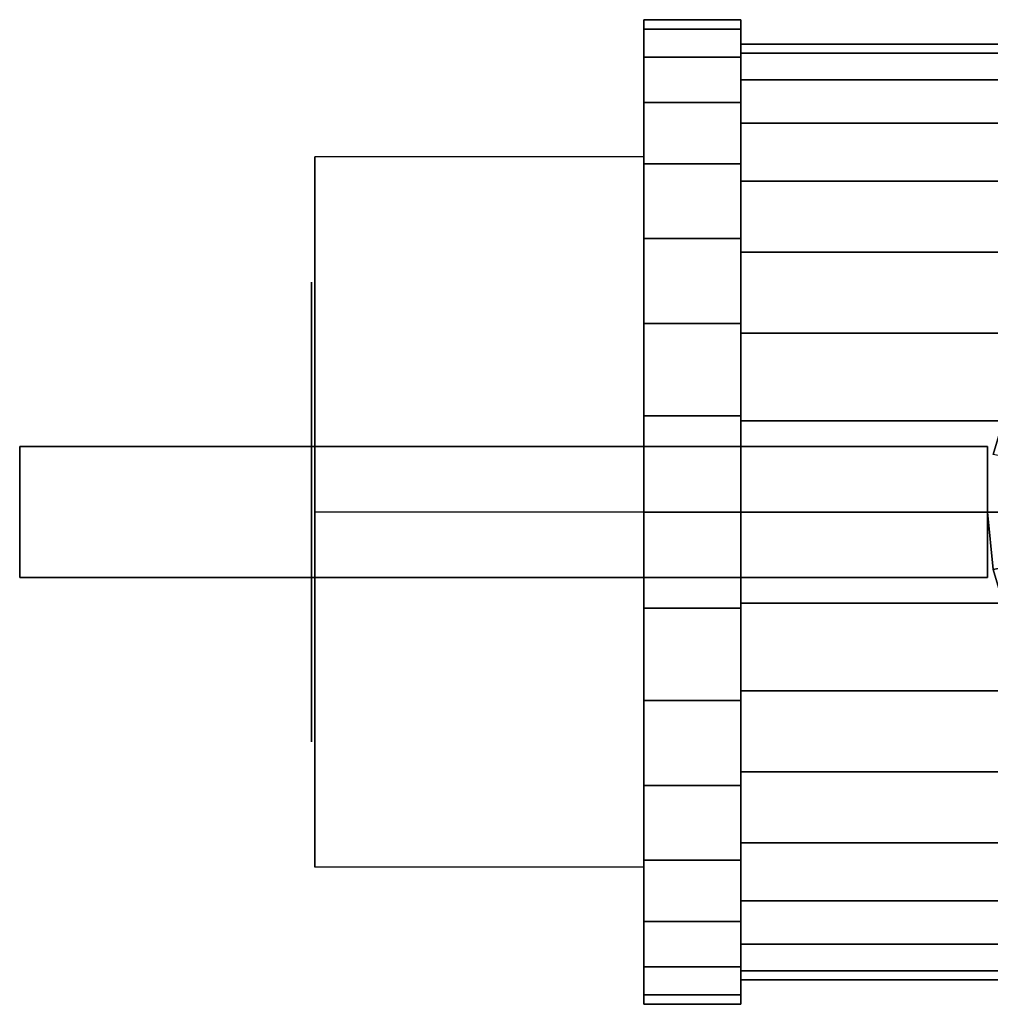
# Model space of a CAD drawing. Extents: x -38.5 to 38.5, y -23.2 to 23.2.
# Drawn here: x -38.5 to -8.9, y -6.8 to 23.2 of the extents above; entities that cross this region are included whole.
import ezdxf

# ---------------------------------------------------------------- set-up
doc = ezdxf.new("R2010")
doc.units = 0
doc.header["$LTSCALE"] = 50
doc.layers.get('0').update_dxf_attribs({"linetype": 'CONTINUOUS'})
doc.layers.add('GIACOMINI_R251S_Q13_001', color=7, linetype='CONTINUOUS')

# ---------------------------------------------------------------- blocks, each defined once
blk = doc.blocks.new('QMODEL_e7719964_b713_4aed_9cb7_d984cf7e3c7f')
at = {"color": 9}
for points, invisible_edges in [([(-29.5, 19.075318, -15.25), (-19.47, 19.075318, -15.25), (-19.47, 8.25, -21.5), (-29.5, 8.25, -21.5)], 1), ([(-29.5, 19.075318, -2.75), (-19.47, 19.075318, -2.75), (-19.47, 19.075318, -15.25), (-29.5, 19.075318, -15.25)], 1), ([(-29.5, 8.25, 3.5), (-19.47, 8.25, 3.5), (-19.47, 19.075318, -2.75), (-29.5, 19.075318, -2.75)], 1), ([(-29.5, 8.25, 3.5), (-29.5, 8.25, -21.5), (-29.5, 19.075318, -15.25), (-29.5, 19.075318, -2.75)], 15), ([(-19.47, 8.25, 3.5), (-19.47, 8.25, -21.5), (-19.47, 19.075318, -15.25), (-19.47, 19.075318, -2.75)], 15), ([(-29.5, -2.575318, -2.75), (-19.47, -2.575318, -2.75), (-19.47, 8.25, 3.5), (-29.5, 8.25, 3.5)], 1), ([(-29.5, 8.25, -21.5), (-19.47, 8.25, -21.5), (-19.47, -2.575318, -15.25), (-29.5, -2.575318, -15.25)], 1), ([(-29.5, 8.25, 3.5), (-29.5, -2.575318, -2.75), (-29.5, -2.575318, -15.25), (-29.5, 8.25, -21.5)], 15), ([(-19.47, 8.25, 3.5), (-19.47, -2.575318, -2.75), (-19.47, -2.575318, -15.25), (-19.47, 8.25, -21.5)], 15), ([(-29.5, -2.575318, -15.25), (-19.47, -2.575318, -15.25), (-19.47, -2.575318, -2.75), (-29.5, -2.575318, -2.75)], 1)]:
    blk.add_3dface(points, dxfattribs=dict(at, invisible_edges=invisible_edges))
at = {"color": 7, "invisible_edges": 14}
for points in [[(-29.6, 15.115497, -10.365632), (-29.6, 15.25, -9), (-29.6, 8.25, -9)], [(-29.6, 15.25, -9), (-29.6, 15.115497, -7.634367), (-29.6, 8.25, -9)], [(-29.6, 14.717157, -11.678784), (-29.6, 15.115497, -10.365632), (-29.6, 8.25, -9)], [(-29.6, 15.115497, -7.634367), (-29.6, 14.717157, -6.321215), (-29.6, 8.25, -9)], [(-29.6, 14.070287, -12.888991), (-29.6, 14.717157, -11.678784), (-29.6, 8.25, -9)], [(-29.6, 14.717157, -6.321215), (-29.6, 14.070287, -5.111008), (-29.6, 8.25, -9)], [(-29.6, 13.199747, -13.949747), (-29.6, 14.070287, -12.888991), (-29.6, 8.25, -9)], [(-29.6, 14.070287, -5.111008), (-29.6, 13.199747, -4.050252), (-29.6, 8.25, -9)], [(-29.6, 12.138992, -14.820287), (-29.6, 13.199747, -13.949747), (-29.6, 8.25, -9)], [(-29.6, 13.199747, -4.050252), (-29.6, 12.138992, -3.179712), (-29.6, 8.25, -9)], [(-29.6, 10.928784, -15.467156), (-29.6, 12.138992, -14.820287), (-29.6, 8.25, -9)], [(-29.6, 12.138992, -3.179712), (-29.6, 10.928784, -2.532843), (-29.6, 8.25, -9)], [(-29.6, 9.615632, -15.865496), (-29.6, 10.928784, -15.467156), (-29.6, 8.25, -9)], [(-29.6, 10.928784, -2.532843), (-29.6, 9.615632, -2.134503), (-29.6, 8.25, -9)], [(-29.6, 8.25, -16), (-29.6, 9.615632, -15.865496), (-29.6, 8.25, -9)], [(-29.6, 9.615632, -2.134503), (-29.6, 8.25, -2), (-29.6, 8.25, -9)], [(-29.6, 8.25, -2), (-29.6, 6.884368, -2.134503), (-29.6, 8.25, -9)], [(-29.6, 6.884368, -2.134503), (-29.6, 5.571216, -2.532843), (-29.6, 8.25, -9)], [(-29.6, 5.571216, -2.532843), (-29.6, 4.361008, -3.179712), (-29.6, 8.25, -9)], [(-29.6, 4.361008, -3.179712), (-29.6, 3.300253, -4.050252), (-29.6, 8.25, -9)], [(-29.6, 3.300253, -4.050252), (-29.6, 2.429713, -5.111008), (-29.6, 8.25, -9)], [(-29.6, 2.429713, -5.111008), (-29.6, 1.782843, -6.321215), (-29.6, 8.25, -9)], [(-29.6, 1.782843, -6.321215), (-29.6, 1.384503, -7.634367), (-29.6, 8.25, -9)], [(-29.6, 1.384503, -7.634367), (-29.6, 1.25, -9), (-29.6, 8.25, -9)], [(-29.6, 1.25, -9), (-29.6, 1.384503, -10.365632), (-29.6, 8.25, -9)], [(-29.6, 1.384503, -10.365632), (-29.6, 1.782843, -11.678784), (-29.6, 8.25, -9)], [(-29.6, 1.782843, -11.678784), (-29.6, 2.429713, -12.888991), (-29.6, 8.25, -9)], [(-29.6, 2.429713, -12.888991), (-29.6, 3.300253, -13.949747), (-29.6, 8.25, -9)], [(-29.6, 3.300253, -13.949747), (-29.6, 4.361008, -14.820287), (-29.6, 8.25, -9)], [(-29.6, 4.361008, -14.820287), (-29.6, 5.571216, -15.467156), (-29.6, 8.25, -9)], [(-29.6, 5.571216, -15.467156), (-29.6, 6.884368, -15.865496), (-29.6, 8.25, -9)], [(-29.6, 6.884368, -15.865496), (-29.6, 8.25, -16), (-29.6, 8.25, -9)]]:
    blk.add_3dface(points, dxfattribs=at)
at = {"color": 1}
for points, invisible_edges in [([(-9.000001, 10.25, 24), (-38.500001, 10.25, 24), (-38.500001, 6.25, 24), (-9.000001, 6.25, 24)], 10), ([(-9.000001, 10.25, 8.599999), (-9.000001, 6.25, 8.599999), (-38.500001, 6.25, 8.599999), (-38.500001, 10.25, 8.599999)], 5), ([(-9.000001, 10.25, 24), (-9.000001, 10.25, 8.599999), (-38.500001, 10.25, 8.599999), (-38.500001, 10.25, 24)], 10), ([(-38.500001, 10.25, 24), (-38.500001, 10.25, 8.599999), (-38.500001, 6.25, 8.599999), (-38.500001, 6.25, 24)], 5), ([(-9.000001, 10.25, 24), (-9.000001, 6.25, 24), (-9.000001, 6.25, 8.599999), (-9.000001, 10.25, 8.599999)], 10), ([(-7.846283, 9.810723, 20.92), (-8.000001, 8.25, 20.92), (-9.000001, 8.25, 20.92), (-8.827068, 10.005813, 20.92)], 15), ([(-8.000001, 8.25, 20.92), (-7.846283, 6.689277, 20.92), (-8.827068, 6.494187, 20.92), (-9.000001, 8.25, 20.92)], 15), ([(-9.000001, 6.25, 24), (-38.500001, 6.25, 24), (-38.500001, 6.25, 8.599999), (-9.000001, 6.25, 8.599999)], 5)]:
    blk.add_3dface(points, dxfattribs=dict(at, invisible_edges=invisible_edges))
at = {"color": 9}
mesh = blk.add_polymesh((2, 32), dxfattribs=dict(at, n_close=True))
for k, corner in enumerate([(-19.47, 8.25, 6), (-19.47, 5.323645, 5.71178), (-19.47, 2.509749, 4.858193), (-19.47, -0.083553, 3.472045), (-19.47, -2.356602, 1.606602), (-19.47, -4.222044, -0.666446), (-19.47, -5.608193, -3.259748), (-19.47, -6.461779, -6.073645), (-19.47, -6.75, -9), (-19.47, -6.461779, -11.926354), (-19.47, -5.608193, -14.740251), (-19.47, -4.222044, -17.333553), (-19.47, -2.356602, -19.606601), (-19.47, -0.083553, -21.472044), (-19.47, 2.509749, -22.858193), (-19.47, 5.323645, -23.711779), (-19.47, 8.25, -24), (-19.47, 11.176355, -23.711779), (-19.47, 13.990251, -22.858193), (-19.47, 16.583553, -21.472044), (-19.47, 18.856602, -19.606601), (-19.47, 20.722044, -17.333553), (-19.47, 22.108193, -14.740251), (-19.47, 22.961779, -11.926354), (-19.47, 23.25, -9), (-19.47, 22.961779, -6.073645), (-19.47, 22.108193, -3.259748), (-19.47, 20.722044, -0.666446), (-19.47, 18.856602, 1.606602), (-19.47, 16.583553, 3.472045), (-19.47, 13.990251, 4.858193), (-19.47, 11.176355, 5.71178), (-16.52, 8.25, 6), (-16.52, 5.323645, 5.71178), (-16.52, 2.509749, 4.858193), (-16.52, -0.083553, 3.472045), (-16.52, -2.356602, 1.606602), (-16.52, -4.222044, -0.666446), (-16.52, -5.608193, -3.259748), (-16.52, -6.461779, -6.073645), (-16.52, -6.75, -9), (-16.52, -6.461779, -11.926354), (-16.52, -5.608193, -14.740251), (-16.52, -4.222044, -17.333553), (-16.52, -2.356602, -19.606601), (-16.52, -0.083553, -21.472044), (-16.52, 2.509749, -22.858193), (-16.52, 5.323645, -23.711779), (-16.52, 8.25, -24), (-16.52, 11.176355, -23.711779), (-16.52, 13.990251, -22.858193), (-16.52, 16.583553, -21.472044), (-16.52, 18.856602, -19.606601), (-16.52, 20.722044, -17.333553), (-16.52, 22.108193, -14.740251), (-16.52, 22.961779, -11.926354), (-16.52, 23.25, -9), (-16.52, 22.961779, -6.073645), (-16.52, 22.108193, -3.259748), (-16.52, 20.722044, -0.666446), (-16.52, 18.856602, 1.606602), (-16.52, 16.583553, 3.472045), (-16.52, 13.990251, 4.858193), (-16.52, 11.176355, 5.71178)]):
    mesh.set_mesh_vertex(divmod(k, 32), corner)
mesh = blk.add_polymesh((2, 32), dxfattribs=dict(at, n_close=True))
for k, corner in enumerate([(-19.47, 8.25, -9), (-19.47, 8.25, -9), (-19.47, 8.25, -9), (-19.47, 8.25, -9), (-19.47, 8.25, -9), (-19.47, 8.25, -9), (-19.47, 8.25, -9), (-19.47, 8.25, -9), (-19.47, 8.25, -9), (-19.47, 8.25, -9), (-19.47, 8.25, -9), (-19.47, 8.25, -9), (-19.47, 8.25, -9), (-19.47, 8.25, -9), (-19.47, 8.25, -9), (-19.47, 8.25, -9), (-19.47, 8.25, -9), (-19.47, 8.25, -9), (-19.47, 8.25, -9), (-19.47, 8.25, -9), (-19.47, 8.25, -9), (-19.47, 8.25, -9), (-19.47, 8.25, -9), (-19.47, 8.25, -9), (-19.47, 8.25, -9), (-19.47, 8.25, -9), (-19.47, 8.25, -9), (-19.47, 8.25, -9), (-19.47, 8.25, -9), (-19.47, 8.25, -9), (-19.47, 8.25, -9), (-19.47, 8.25, -9), (-19.47, 8.25, 6), (-19.47, 5.323645, 5.71178), (-19.47, 2.509749, 4.858193), (-19.47, -0.083553, 3.472045), (-19.47, -2.356602, 1.606602), (-19.47, -4.222044, -0.666446), (-19.47, -5.608193, -3.259748), (-19.47, -6.461779, -6.073645), (-19.47, -6.75, -9), (-19.47, -6.461779, -11.926354), (-19.47, -5.608193, -14.740251), (-19.47, -4.222044, -17.333553), (-19.47, -2.356602, -19.606601), (-19.47, -0.083553, -21.472044), (-19.47, 2.509749, -22.858193), (-19.47, 5.323645, -23.711779), (-19.47, 8.25, -24), (-19.47, 11.176355, -23.711779), (-19.47, 13.990251, -22.858193), (-19.47, 16.583553, -21.472044), (-19.47, 18.856602, -19.606601), (-19.47, 20.722044, -17.333553), (-19.47, 22.108193, -14.740251), (-19.47, 22.961779, -11.926354), (-19.47, 23.25, -9), (-19.47, 22.961779, -6.073645), (-19.47, 22.108193, -3.259748), (-19.47, 20.722044, -0.666446), (-19.47, 18.856602, 1.606602), (-19.47, 16.583553, 3.472045), (-19.47, 13.990251, 4.858193), (-19.47, 11.176355, 5.71178)]):
    mesh.set_mesh_vertex(divmod(k, 32), corner)
mesh = blk.add_polymesh((2, 32), dxfattribs=dict(at, n_close=True))
for k, corner in enumerate([(-16.52, 8.25, -9), (-16.52, 8.25, -9), (-16.52, 8.25, -9), (-16.52, 8.25, -9), (-16.52, 8.25, -9), (-16.52, 8.25, -9), (-16.52, 8.25, -9), (-16.52, 8.25, -9), (-16.52, 8.25, -9), (-16.52, 8.25, -9), (-16.52, 8.25, -9), (-16.52, 8.25, -9), (-16.52, 8.25, -9), (-16.52, 8.25, -9), (-16.52, 8.25, -9), (-16.52, 8.25, -9), (-16.52, 8.25, -9), (-16.52, 8.25, -9), (-16.52, 8.25, -9), (-16.52, 8.25, -9), (-16.52, 8.25, -9), (-16.52, 8.25, -9), (-16.52, 8.25, -9), (-16.52, 8.25, -9), (-16.52, 8.25, -9), (-16.52, 8.25, -9), (-16.52, 8.25, -9), (-16.52, 8.25, -9), (-16.52, 8.25, -9), (-16.52, 8.25, -9), (-16.52, 8.25, -9), (-16.52, 8.25, -9), (-16.52, 8.25, 6), (-16.52, 5.323645, 5.71178), (-16.52, 2.509749, 4.858193), (-16.52, -0.083553, 3.472045), (-16.52, -2.356602, 1.606602), (-16.52, -4.222044, -0.666446), (-16.52, -5.608193, -3.259748), (-16.52, -6.461779, -6.073645), (-16.52, -6.75, -9), (-16.52, -6.461779, -11.926354), (-16.52, -5.608193, -14.740251), (-16.52, -4.222044, -17.333553), (-16.52, -2.356602, -19.606601), (-16.52, -0.083553, -21.472044), (-16.52, 2.509749, -22.858193), (-16.52, 5.323645, -23.711779), (-16.52, 8.25, -24), (-16.52, 11.176355, -23.711779), (-16.52, 13.990251, -22.858193), (-16.52, 16.583553, -21.472044), (-16.52, 18.856602, -19.606601), (-16.52, 20.722044, -17.333553), (-16.52, 22.108193, -14.740251), (-16.52, 22.961779, -11.926354), (-16.52, 23.25, -9), (-16.52, 22.961779, -6.073645), (-16.52, 22.108193, -3.259748), (-16.52, 20.722044, -0.666446), (-16.52, 18.856602, 1.606602), (-16.52, 16.583553, 3.472045), (-16.52, 13.990251, 4.858193), (-16.52, 11.176355, 5.71178)]):
    mesh.set_mesh_vertex(divmod(k, 32), corner)
mesh = blk.add_polymesh((2, 32), dxfattribs=dict(at, n_close=True))
for k, corner in enumerate([(-16.52, 8.25, 5.25), (-16.52, 5.469963, 4.976191), (-16.52, 2.796761, 4.165284), (-16.52, 0.333124, 2.848442), (-16.52, -1.826272, 1.076272), (-16.52, -3.598442, -1.083124), (-16.52, -4.915283, -3.546761), (-16.52, -5.72619, -6.219962), (-16.52, -6, -9), (-16.52, -5.72619, -11.780037), (-16.52, -4.915283, -14.453238), (-16.52, -3.598442, -16.916875), (-16.52, -1.826272, -19.076271), (-16.52, 0.333124, -20.848441), (-16.52, 2.796761, -22.165283), (-16.52, 5.469963, -22.97619), (-16.52, 8.25, -23.25), (-16.52, 11.030037, -22.97619), (-16.52, 13.703239, -22.165283), (-16.52, 16.166876, -20.848441), (-16.52, 18.326272, -19.076271), (-16.52, 20.098442, -16.916875), (-16.52, 21.415283, -14.453238), (-16.52, 22.22619, -11.780037), (-16.52, 22.5, -9), (-16.52, 22.22619, -6.219962), (-16.52, 21.415283, -3.546761), (-16.52, 20.098442, -1.083124), (-16.52, 18.326272, 1.076272), (-16.52, 16.166876, 2.848442), (-16.52, 13.703239, 4.165284), (-16.52, 11.030037, 4.976191), (-7.67, 8.25, 5.25), (-7.67, 5.469963, 4.976191), (-7.67, 2.796761, 4.165284), (-7.67, 0.333124, 2.848442), (-7.67, -1.826272, 1.076272), (-7.67, -3.598442, -1.083124), (-7.67, -4.915283, -3.546761), (-7.67, -5.72619, -6.219962), (-7.67, -6, -9), (-7.67, -5.72619, -11.780037), (-7.67, -4.915283, -14.453238), (-7.67, -3.598442, -16.916875), (-7.67, -1.826272, -19.076271), (-7.67, 0.333124, -20.848441), (-7.67, 2.796761, -22.165283), (-7.67, 5.469963, -22.97619), (-7.67, 8.25, -23.25), (-7.67, 11.030037, -22.97619), (-7.67, 13.703239, -22.165283), (-7.67, 16.166876, -20.848441), (-7.67, 18.326272, -19.076271), (-7.67, 20.098442, -16.916875), (-7.67, 21.415283, -14.453238), (-7.67, 22.22619, -11.780037), (-7.67, 22.5, -9), (-7.67, 22.22619, -6.219962), (-7.67, 21.415283, -3.546761), (-7.67, 20.098442, -1.083124), (-7.67, 18.326272, 1.076272), (-7.67, 16.166876, 2.848442), (-7.67, 13.703239, 4.165284), (-7.67, 11.030037, 4.976191)]):
    mesh.set_mesh_vertex(divmod(k, 32), corner)
mesh = blk.add_polymesh((2, 32), dxfattribs=dict(at, n_close=True))
for k, corner in enumerate([(-16.52, 8.25, -9), (-16.52, 8.25, -9), (-16.52, 8.25, -9), (-16.52, 8.25, -9), (-16.52, 8.25, -9), (-16.52, 8.25, -9), (-16.52, 8.25, -9), (-16.52, 8.25, -9), (-16.52, 8.25, -9), (-16.52, 8.25, -9), (-16.52, 8.25, -9), (-16.52, 8.25, -9), (-16.52, 8.25, -9), (-16.52, 8.25, -9), (-16.52, 8.25, -9), (-16.52, 8.25, -9), (-16.52, 8.25, -9), (-16.52, 8.25, -9), (-16.52, 8.25, -9), (-16.52, 8.25, -9), (-16.52, 8.25, -9), (-16.52, 8.25, -9), (-16.52, 8.25, -9), (-16.52, 8.25, -9), (-16.52, 8.25, -9), (-16.52, 8.25, -9), (-16.52, 8.25, -9), (-16.52, 8.25, -9), (-16.52, 8.25, -9), (-16.52, 8.25, -9), (-16.52, 8.25, -9), (-16.52, 8.25, -9), (-16.52, 8.25, 5.25), (-16.52, 5.469963, 4.976191), (-16.52, 2.796761, 4.165284), (-16.52, 0.333124, 2.848442), (-16.52, -1.826272, 1.076272), (-16.52, -3.598442, -1.083124), (-16.52, -4.915283, -3.546761), (-16.52, -5.72619, -6.219962), (-16.52, -6, -9), (-16.52, -5.72619, -11.780037), (-16.52, -4.915283, -14.453238), (-16.52, -3.598442, -16.916875), (-16.52, -1.826272, -19.076271), (-16.52, 0.333124, -20.848441), (-16.52, 2.796761, -22.165283), (-16.52, 5.469963, -22.97619), (-16.52, 8.25, -23.25), (-16.52, 11.030037, -22.97619), (-16.52, 13.703239, -22.165283), (-16.52, 16.166876, -20.848441), (-16.52, 18.326272, -19.076271), (-16.52, 20.098442, -16.916875), (-16.52, 21.415283, -14.453238), (-16.52, 22.22619, -11.780037), (-16.52, 22.5, -9), (-16.52, 22.22619, -6.219962), (-16.52, 21.415283, -3.546761), (-16.52, 20.098442, -1.083124), (-16.52, 18.326272, 1.076272), (-16.52, 16.166876, 2.848442), (-16.52, 13.703239, 4.165284), (-16.52, 11.030037, 4.976191)]):
    mesh.set_mesh_vertex(divmod(k, 32), corner)
at = {"color": 1}
mesh = blk.add_polymesh((2, 32), dxfattribs=dict(at, n_close=True))
for k, corner in enumerate([(-9.000001, 8.25, 8.599999), (-8.827068, 6.494187, 8.599999), (-8.314917, 4.805849, 8.599999), (-7.483227, 3.249867, 8.599999), (-6.363962, 1.886038, 8.599999), (-5.000133, 0.766773, 8.599999), (-3.444151, -0.064917, 8.599999), (-1.755813, -0.577068, 8.599999), (0, -0.750001, 8.599999), (1.755813, -0.577068, 8.599999), (3.444151, -0.064917, 8.599999), (5.000133, 0.766773, 8.599999), (6.363962, 1.886038, 8.599999), (7.483227, 3.249867, 8.599999), (8.314917, 4.805849, 8.599999), (8.827068, 6.494187, 8.599999), (9.000001, 8.25, 8.599999), (8.827068, 10.005813, 8.599999), (8.314917, 11.694151, 8.599999), (7.483227, 13.250133, 8.599999), (6.363962, 14.613962, 8.599999), (5.000133, 15.733227, 8.599999), (3.444151, 16.564917, 8.599999), (1.755813, 17.077068, 8.599999), (0, 17.250001, 8.599999), (-1.755813, 17.077068, 8.599999), (-3.444151, 16.564917, 8.599999), (-5.000133, 15.733227, 8.599999), (-6.363962, 14.613962, 8.599999), (-7.483227, 13.250133, 8.599999), (-8.314917, 11.694151, 8.599999), (-8.827068, 10.005813, 8.599999), (-9.000001, 8.25, 20.92), (-8.827068, 6.494187, 20.92), (-8.314917, 4.805849, 20.92), (-7.483227, 3.249867, 20.92), (-6.363962, 1.886038, 20.92), (-5.000133, 0.766773, 20.92), (-3.444151, -0.064917, 20.92), (-1.755813, -0.577068, 20.92), (0, -0.750001, 20.92), (1.755813, -0.577068, 20.92), (3.444151, -0.064917, 20.92), (5.000133, 0.766773, 20.92), (6.363962, 1.886038, 20.92), (7.483227, 3.249867, 20.92), (8.314917, 4.805849, 20.92), (8.827068, 6.494187, 20.92), (9.000001, 8.25, 20.92), (8.827068, 10.005813, 20.92), (8.314917, 11.694151, 20.92), (7.483227, 13.250133, 20.92), (6.363962, 14.613962, 20.92), (5.000133, 15.733227, 20.92), (3.444151, 16.564917, 20.92), (1.755813, 17.077068, 20.92), (0, 17.250001, 20.92), (-1.755813, 17.077068, 20.92), (-3.444151, 16.564917, 20.92), (-5.000133, 15.733227, 20.92), (-6.363962, 14.613962, 20.92), (-7.483227, 13.250133, 20.92), (-8.314917, 11.694151, 20.92), (-8.827068, 10.005813, 20.92)]):
    mesh.set_mesh_vertex(divmod(k, 32), corner)
mesh = blk.add_polymesh((2, 32), dxfattribs=dict(at, n_close=True))
for k, corner in enumerate([(0, 8.25, 8.599999), (0, 8.25, 8.599999), (0, 8.25, 8.599999), (0, 8.25, 8.599999), (0, 8.25, 8.599999), (0, 8.25, 8.599999), (0, 8.25, 8.599999), (0, 8.25, 8.599999), (0, 8.25, 8.599999), (0, 8.25, 8.599999), (0, 8.25, 8.599999), (0, 8.25, 8.599999), (0, 8.25, 8.599999), (0, 8.25, 8.599999), (0, 8.25, 8.599999), (0, 8.25, 8.599999), (0, 8.25, 8.599999), (0, 8.25, 8.599999), (0, 8.25, 8.599999), (0, 8.25, 8.599999), (0, 8.25, 8.599999), (0, 8.25, 8.599999), (0, 8.25, 8.599999), (0, 8.25, 8.599999), (0, 8.25, 8.599999), (0, 8.25, 8.599999), (0, 8.25, 8.599999), (0, 8.25, 8.599999), (0, 8.25, 8.599999), (0, 8.25, 8.599999), (0, 8.25, 8.599999), (0, 8.25, 8.599999), (-9.000001, 8.25, 8.599999), (-8.827068, 6.494187, 8.599999), (-8.314917, 4.805849, 8.599999), (-7.483227, 3.249867, 8.599999), (-6.363962, 1.886038, 8.599999), (-5.000133, 0.766773, 8.599999), (-3.444151, -0.064917, 8.599999), (-1.755813, -0.577068, 8.599999), (0, -0.750001, 8.599999), (1.755813, -0.577068, 8.599999), (3.444151, -0.064917, 8.599999), (5.000133, 0.766773, 8.599999), (6.363962, 1.886038, 8.599999), (7.483227, 3.249867, 8.599999), (8.314917, 4.805849, 8.599999), (8.827068, 6.494187, 8.599999), (9.000001, 8.25, 8.599999), (8.827068, 10.005813, 8.599999), (8.314917, 11.694151, 8.599999), (7.483227, 13.250133, 8.599999), (6.363962, 14.613962, 8.599999), (5.000133, 15.733227, 8.599999), (3.444151, 16.564917, 8.599999), (1.755813, 17.077068, 8.599999), (0, 17.250001, 8.599999), (-1.755813, 17.077068, 8.599999), (-3.444151, 16.564917, 8.599999), (-5.000133, 15.733227, 8.599999), (-6.363962, 14.613962, 8.599999), (-7.483227, 13.250133, 8.599999), (-8.314917, 11.694151, 8.599999), (-8.827068, 10.005813, 8.599999)]):
    mesh.set_mesh_vertex(divmod(k, 32), corner)

msp = doc.modelspace()

# ---------------------------------------------------------------- block references
at = {"layer": 'GIACOMINI_R251S_Q13_001'}
msp.add_blockref('QMODEL_e7719964_b713_4aed_9cb7_d984cf7e3c7f', (0, 0), dxfattribs=at)

doc.saveas('drawing.dxf')
